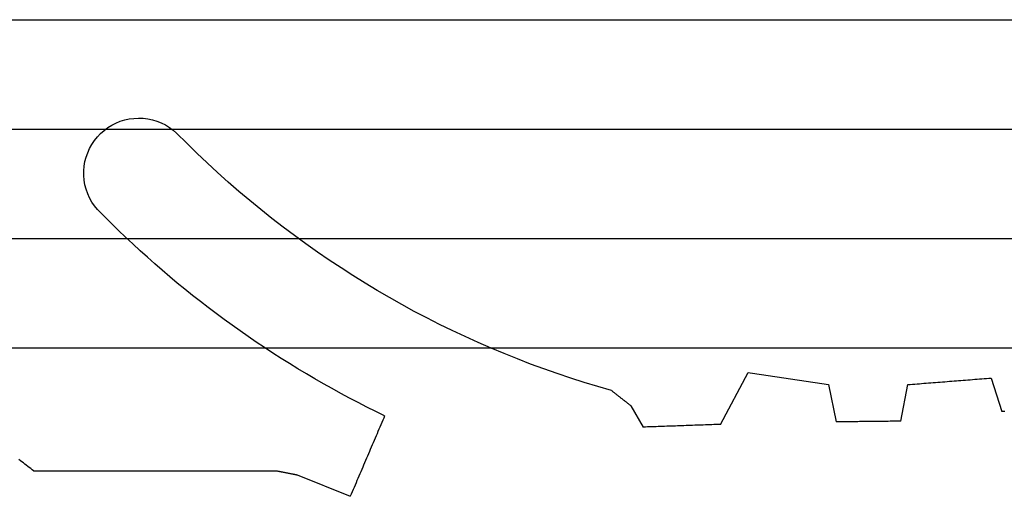
# Model space of a CAD drawing. Units: millimetres. Extents: x -4 to 4244, y -3999 to -50.
# Drawn here: x 41 to 50, y -3501 to -3497 of the extents above; entities that cross this region are included whole.
import ezdxf

# ---------------------------------------------------------------- set-up
doc = ezdxf.new("R2010")
doc.units = ezdxf.units.MM
doc.layers.add('CrossSectionsGlass', color=4, linetype='Continuous')
doc.layers.add('CrossSectionsGums', color=1, linetype='Continuous')

# ---------------------------------------------------------------- blocks, each defined once
blk = doc.blocks.new('550_3503_6', base_point=(2528.90501, 2089.88171))
at = {"layer": 'CrossSectionsGums', "color": 252, "true_color": 0x848484}
for p, q in [((2536.61058, 2096.18725), (2536.5724, 2096.16825)), ((2536.65022, 2096.20296), (2536.61058, 2096.18725)), ((2536.69105, 2096.21525), (2536.65022, 2096.20296)), ((2536.73278, 2096.22404), (2536.69105, 2096.21525)), ((2536.7751, 2096.22928), (2536.73278, 2096.22404)), ((2536.81771, 2096.23091), (2536.7751, 2096.22928)), ((2536.86031, 2096.22894), (2536.81771, 2096.23091)), ((2536.90258, 2096.22336), (2536.86031, 2096.22894)), ((2536.94423, 2096.21423), (2536.90258, 2096.22336)), ((2536.98497, 2096.20161), (2536.94423, 2096.21423)), ((2537.02448, 2096.18559), (2536.98497, 2096.20161)), ((2537.0625, 2096.16628), (2537.02448, 2096.18559)), ((2536.50155, 2096.12093), (2536.46937, 2096.09294)), ((2536.53597, 2096.14609), (2536.50155, 2096.12093)), ((2536.5724, 2096.16825), (2536.53597, 2096.14609)), ((2537.09876, 2096.14383), (2537.0625, 2096.16628)), ((2537.13298, 2096.11839), (2537.09876, 2096.14383)), ((2537.16492, 2096.09015), (2537.13298, 2096.11839)), ((2536.37784, 2096.00088), (2536.46937, 2096.09294)), ((2537.19437, 2096.0593), (2537.16492, 2096.09015)), ((2537.2211, 2096.02608), (2537.19437, 2096.0593)), ((2537.24492, 2095.99071), (2537.2211, 2096.02608)), ((2536.28497, 2095.91015), (2536.37784, 2096.00088)), ((2537.26566, 2095.95345), (2537.24492, 2095.99071)), ((2537.28318, 2095.91458), (2537.26566, 2095.95345)), ((2537.29734, 2095.87436), (2537.28318, 2095.91458)), ((2536.1908, 2095.82078), (2536.28497, 2095.91015)), ((2537.30806, 2095.83308), (2537.29734, 2095.87436)), ((2537.31524, 2095.79105), (2537.30806, 2095.83308)), ((2536.09534, 2095.73278), (2536.1908, 2095.82078)), ((2537.31884, 2095.74856), (2537.31524, 2095.79105)), ((2537.31884, 2095.70592), (2537.31884, 2095.74856)), ((2535.90065, 2095.561), (2535.99862, 2095.64618)), ((2535.99862, 2095.64618), (2536.09534, 2095.73278)), ((2537.30803, 2095.6214), (2537.31522, 2095.66343)), ((2537.31522, 2095.66343), (2537.31884, 2095.70592)), ((2535.80145, 2095.47724), (2535.90065, 2095.561)), ((2537.28312, 2095.53991), (2537.2973, 2095.58013)), ((2537.2973, 2095.58013), (2537.30803, 2095.6214)), ((2535.70104, 2095.39493), (2535.80145, 2095.47724)), ((2537.22101, 2095.42843), (2537.24484, 2095.46379)), ((2537.24484, 2095.46379), (2537.26559, 2095.50104)), ((2537.26559, 2095.50104), (2537.28312, 2095.53991)), ((2535.59946, 2095.31409), (2535.70104, 2095.39493)), ((2537.13086, 2095.33092), (2537.19427, 2095.39521)), ((2537.19427, 2095.39521), (2537.22101, 2095.42843)), ((2535.49671, 2095.23473), (2535.59946, 2095.31409)), ((2537.06684, 2095.26725), (2537.13086, 2095.33092)), ((2535.39282, 2095.15687), (2535.49671, 2095.23473)), ((2536.93695, 2095.14178), (2537.0022, 2095.2042)), ((2537.0022, 2095.2042), (2537.06684, 2095.26725)), ((2535.28781, 2095.08053), (2535.39282, 2095.15687)), ((2536.8711, 2095.07999), (2536.93695, 2095.14178)), ((2535.1817, 2095.00572), (2535.28781, 2095.08053)), ((2536.73763, 2094.95835), (2536.80466, 2095.01885)), ((2536.80466, 2095.01885), (2536.8711, 2095.07999)), ((2534.96629, 2094.86075), (2535.07452, 2094.93245)), ((2535.07452, 2094.93245), (2535.1817, 2095.00572)), ((2536.67001, 2094.8985), (2536.73763, 2094.95835)), ((2534.85703, 2094.79063), (2534.96629, 2094.86075)), ((2536.53306, 2094.78079), (2536.60182, 2094.83932)), ((2536.60182, 2094.83932), (2536.67001, 2094.8985)), ((2534.74676, 2094.7221), (2534.85703, 2094.79063)), ((2536.46373, 2094.72293), (2536.53306, 2094.78079)), ((2534.5233, 2094.58988), (2534.63551, 2094.65518)), ((2534.63551, 2094.65518), (2534.74676, 2094.7221)), ((2536.32342, 2094.60924), (2536.39385, 2094.66575)), ((2536.39385, 2094.66575), (2536.46373, 2094.72293)), ((2534.41015, 2094.52621), (2534.5233, 2094.58988)), ((2536.25244, 2094.55342), (2536.32342, 2094.60924)), ((2534.29609, 2094.4642), (2534.41015, 2094.52621)), ((2536.10888, 2094.44386), (2536.18093, 2094.49829)), ((2536.18093, 2094.49829), (2536.25244, 2094.55342)), ((2534.06533, 2094.34516), (2534.18114, 2094.40384)), ((2534.18114, 2094.40384), (2534.29609, 2094.4642)), ((2535.96323, 2094.3371), (2536.03631, 2094.39013)), ((2536.03631, 2094.39013), (2536.10888, 2094.44386)), ((2533.94868, 2094.28817), (2534.06533, 2094.34516)), ((2535.88963, 2094.28478), (2535.96323, 2094.3371)), ((2533.71296, 2094.1793), (2533.83122, 2094.23288)), ((2533.83122, 2094.23288), (2533.94868, 2094.28817)), ((2535.74094, 2094.18229), (2535.81554, 2094.23317)), ((2535.81554, 2094.23317), (2535.88963, 2094.28478)), ((2533.47418, 2094.07731), (2533.59394, 2094.12743)), ((2533.59394, 2094.12743), (2533.71296, 2094.1793)), ((2535.59029, 2094.0827), (2535.66586, 2094.13213)), ((2535.66586, 2094.13213), (2535.74094, 2094.18229)), ((2533.23254, 2093.98229), (2533.35371, 2094.02892)), ((2533.35371, 2094.02892), (2533.47418, 2094.07731)), ((2535.43774, 2093.98605), (2535.51425, 2094.03401)), ((2535.51425, 2094.03401), (2535.59029, 2094.0827)), ((2532.98825, 2093.89433), (2533.11072, 2093.93742)), ((2533.11072, 2093.93742), (2533.23254, 2093.98229)), ((2535.28335, 2093.89237), (2535.36077, 2093.93884)), ((2535.36077, 2093.93884), (2535.43774, 2093.98605)), ((2529.02146, 2093.85431), (2528.92235, 2093.54937)), ((2529.0426, 2093.85264), (2529.02146, 2093.85431)), ((2529.06375, 2093.85097), (2529.0426, 2093.85264)), ((2529.0849, 2093.84931), (2529.06375, 2093.85097)), ((2529.10604, 2093.84764), (2529.0849, 2093.84931)), ((2529.12719, 2093.84597), (2529.10604, 2093.84764)), ((2529.14833, 2093.8443), (2529.12719, 2093.84597)), ((2529.16948, 2093.84264), (2529.14833, 2093.8443)), ((2529.19063, 2093.84097), (2529.16948, 2093.84264)), ((2530.83476, 2093.84368), (2530.81431, 2093.84059)), ((2530.85522, 2093.84677), (2530.83476, 2093.84368)), ((2530.87568, 2093.84985), (2530.85522, 2093.84677)), ((2530.89613, 2093.85294), (2530.87568, 2093.84985)), ((2530.91659, 2093.85603), (2530.89613, 2093.85294)), ((2530.93704, 2093.85912), (2530.91659, 2093.85603)), ((2530.9575, 2093.86221), (2530.93704, 2093.85912)), ((2530.97796, 2093.86529), (2530.9575, 2093.86221)), ((2530.99841, 2093.86838), (2530.97796, 2093.86529)), ((2531.01887, 2093.87147), (2530.99841, 2093.86838)), ((2531.03932, 2093.87456), (2531.01887, 2093.87147)), ((2531.05978, 2093.87765), (2531.03932, 2093.87456)), ((2531.08024, 2093.88073), (2531.05978, 2093.87765)), ((2531.10069, 2093.88382), (2531.08024, 2093.88073)), ((2531.12115, 2093.88691), (2531.10069, 2093.88382)), ((2531.14161, 2093.89), (2531.12115, 2093.88691)), ((2531.16206, 2093.89309), (2531.14161, 2093.89)), ((2531.18252, 2093.89617), (2531.16206, 2093.89309)), ((2531.20297, 2093.89926), (2531.18252, 2093.89617)), ((2531.22343, 2093.90235), (2531.20297, 2093.89926)), ((2531.24389, 2093.90544), (2531.22343, 2093.90235)), ((2531.49645, 2093.43022), (2531.24389, 2093.90544)), ((2532.7415, 2093.81349), (2532.86517, 2093.85301)), ((2532.86517, 2093.85301), (2532.98825, 2093.89433)), ((2535.12717, 2093.8017), (2535.20548, 2093.84665)), ((2535.20548, 2093.84665), (2535.28335, 2093.89237)), ((2529.21177, 2093.8393), (2529.19063, 2093.84097)), ((2529.23292, 2093.83763), (2529.21177, 2093.8393)), ((2529.25407, 2093.83597), (2529.23292, 2093.83763)), ((2529.27521, 2093.8343), (2529.25407, 2093.83597)), ((2529.29636, 2093.83263), (2529.27521, 2093.8343)), ((2529.31751, 2093.83096), (2529.29636, 2093.83263)), ((2529.33865, 2093.82929), (2529.31751, 2093.83096)), ((2529.3598, 2093.82763), (2529.33865, 2093.82929)), ((2529.38095, 2093.82596), (2529.3598, 2093.82763)), ((2529.40209, 2093.82429), (2529.38095, 2093.82596)), ((2529.42324, 2093.82262), (2529.40209, 2093.82429)), ((2529.44439, 2093.82096), (2529.42324, 2093.82262)), ((2529.46553, 2093.81929), (2529.44439, 2093.82096)), ((2529.48668, 2093.81762), (2529.46553, 2093.81929)), ((2529.50783, 2093.81595), (2529.48668, 2093.81762)), ((2529.52897, 2093.81429), (2529.50783, 2093.81595)), ((2529.55012, 2093.81262), (2529.52897, 2093.81429)), ((2529.57126, 2093.81095), (2529.55012, 2093.81262)), ((2529.59241, 2093.80928), (2529.57126, 2093.81095)), ((2529.61356, 2093.80761), (2529.59241, 2093.80928)), ((2529.6347, 2093.80595), (2529.61356, 2093.80761)), ((2529.65585, 2093.80428), (2529.6347, 2093.80595)), ((2529.677, 2093.80261), (2529.65585, 2093.80428)), ((2529.69814, 2093.80094), (2529.677, 2093.80261)), ((2529.71929, 2093.79928), (2529.69814, 2093.80094)), ((2529.74044, 2093.79761), (2529.71929, 2093.79928)), ((2529.76158, 2093.79594), (2529.74044, 2093.79761)), ((2529.78273, 2093.79427), (2529.76158, 2093.79594)), ((2529.84655, 2093.45971), (2529.78273, 2093.79427)), ((2530.50747, 2093.79427), (2530.43844, 2093.45312)), ((2530.52792, 2093.79736), (2530.50747, 2093.79427)), ((2530.54838, 2093.80045), (2530.52792, 2093.79736)), ((2530.56883, 2093.80354), (2530.54838, 2093.80045)), ((2530.58929, 2093.80662), (2530.56883, 2093.80354)), ((2530.60975, 2093.80971), (2530.58929, 2093.80662)), ((2530.6302, 2093.8128), (2530.60975, 2093.80971)), ((2530.65066, 2093.81589), (2530.6302, 2093.8128)), ((2530.67111, 2093.81898), (2530.65066, 2093.81589)), ((2530.69157, 2093.82206), (2530.67111, 2093.81898)), ((2530.71203, 2093.82515), (2530.69157, 2093.82206)), ((2530.73248, 2093.82824), (2530.71203, 2093.82515)), ((2530.75294, 2093.83133), (2530.73248, 2093.82824)), ((2530.7734, 2093.83441), (2530.75294, 2093.83133)), ((2530.79385, 2093.8375), (2530.7734, 2093.83441)), ((2530.81431, 2093.84059), (2530.79385, 2093.8375)), ((2532.49251, 2093.73985), (2532.61728, 2093.77577)), ((2532.61728, 2093.77577), (2532.7415, 2093.81349)), ((2534.96927, 2093.71406), (2535.04843, 2093.7575)), ((2535.04843, 2093.7575), (2535.12717, 2093.8017)), ((2532.39427, 2093.66302), (2532.38936, 2093.65918)), ((2532.39918, 2093.66686), (2532.39427, 2093.66302)), ((2532.40409, 2093.6707), (2532.39918, 2093.66686)), ((2532.40901, 2093.67454), (2532.40409, 2093.6707)), ((2532.41392, 2093.67838), (2532.40901, 2093.67454)), ((2532.41883, 2093.68223), (2532.41392, 2093.67838)), ((2532.42374, 2093.68607), (2532.41883, 2093.68223)), ((2532.42866, 2093.68991), (2532.42374, 2093.68607)), ((2532.43357, 2093.69375), (2532.42866, 2093.68991)), ((2532.43848, 2093.69759), (2532.43357, 2093.69375)), ((2532.44339, 2093.70143), (2532.43848, 2093.69759)), ((2532.4483, 2093.70528), (2532.44339, 2093.70143)), ((2532.45322, 2093.70912), (2532.4483, 2093.70528)), ((2532.45813, 2093.71296), (2532.45322, 2093.70912)), ((2532.46304, 2093.7168), (2532.45813, 2093.71296)), ((2532.46795, 2093.72064), (2532.46304, 2093.7168)), ((2532.47287, 2093.72448), (2532.46795, 2093.72064)), ((2532.47778, 2093.72833), (2532.47287, 2093.72448)), ((2532.48269, 2093.73217), (2532.47778, 2093.72833)), ((2532.4876, 2093.73601), (2532.48269, 2093.73217)), ((2532.49251, 2093.73985), (2532.4876, 2093.73601)), ((2534.8097, 2093.62951), (2534.88969, 2093.6714)), ((2534.88969, 2093.6714), (2534.96927, 2093.71406)), ((2532.31567, 2093.60155), (2532.20245, 2093.40543)), ((2532.32059, 2093.60539), (2532.31567, 2093.60155)), ((2532.3255, 2093.60923), (2532.32059, 2093.60539)), ((2532.33041, 2093.61308), (2532.3255, 2093.60923)), ((2532.33532, 2093.61692), (2532.33041, 2093.61308)), ((2532.34023, 2093.62076), (2532.33532, 2093.61692)), ((2532.34515, 2093.6246), (2532.34023, 2093.62076)), ((2532.35006, 2093.62844), (2532.34515, 2093.6246)), ((2532.35497, 2093.63228), (2532.35006, 2093.62844)), ((2532.35988, 2093.63613), (2532.35497, 2093.63228)), ((2532.3648, 2093.63997), (2532.35988, 2093.63613)), ((2532.36971, 2093.64381), (2532.3648, 2093.63997)), ((2532.37462, 2093.64765), (2532.36971, 2093.64381)), ((2532.37953, 2093.65149), (2532.37462, 2093.64765)), ((2532.38444, 2093.65533), (2532.37953, 2093.65149)), ((2532.38936, 2093.65918), (2532.38444, 2093.65533)), ((2534.64852, 2093.54806), (2534.7293, 2093.58839)), ((2534.7293, 2093.58839), (2534.8097, 2093.62951)), ((2528.89501, 2093.54716), (2528.90868, 2093.54826)), ((2528.90868, 2093.54826), (2528.92235, 2093.54937)), ((2534.56734, 2093.50851), (2534.64852, 2093.54806)), ((2534.56734, 2093.50851), (2534.57607, 2093.48807)), ((2534.57607, 2093.48807), (2534.58479, 2093.46764)), ((2529.84655, 2093.45971), (2529.86299, 2093.45953)), ((2529.86299, 2093.45953), (2529.87943, 2093.45935)), ((2529.87943, 2093.45935), (2529.89587, 2093.45916)), ((2529.89587, 2093.45916), (2529.91231, 2093.45898)), ((2529.91231, 2093.45898), (2529.92875, 2093.4588)), ((2529.92875, 2093.4588), (2529.9452, 2093.45861)), ((2529.9452, 2093.45861), (2529.96164, 2093.45843)), ((2529.96164, 2093.45843), (2529.97808, 2093.45825)), ((2529.97808, 2093.45825), (2529.99452, 2093.45806)), ((2529.99452, 2093.45806), (2530.01096, 2093.45788)), ((2530.01096, 2093.45788), (2530.0274, 2093.4577)), ((2530.0274, 2093.4577), (2530.04384, 2093.45751)), ((2530.04384, 2093.45751), (2530.06029, 2093.45733)), ((2530.06029, 2093.45733), (2530.07673, 2093.45715)), ((2530.07673, 2093.45715), (2530.09317, 2093.45696)), ((2530.09317, 2093.45696), (2530.10961, 2093.45678)), ((2530.10961, 2093.45678), (2530.12605, 2093.4566)), ((2530.12605, 2093.4566), (2530.14249, 2093.45641)), ((2530.14249, 2093.45641), (2530.15894, 2093.45623)), ((2530.15894, 2093.45623), (2530.17538, 2093.45605)), ((2530.17538, 2093.45605), (2530.19182, 2093.45586)), ((2530.19182, 2093.45586), (2530.20826, 2093.45568)), ((2530.20826, 2093.45568), (2530.2247, 2093.4555)), ((2530.2247, 2093.4555), (2530.24114, 2093.45532)), ((2530.24114, 2093.45532), (2530.25759, 2093.45513)), ((2530.25759, 2093.45513), (2530.27403, 2093.45495)), ((2530.27403, 2093.45495), (2530.29047, 2093.45477)), ((2530.29047, 2093.45477), (2530.30691, 2093.45458)), ((2530.30691, 2093.45458), (2530.32335, 2093.4544)), ((2530.32335, 2093.4544), (2530.33979, 2093.45422)), ((2530.33979, 2093.45422), (2530.35624, 2093.45403)), ((2530.35624, 2093.45403), (2530.37268, 2093.45385)), ((2530.37268, 2093.45385), (2530.38912, 2093.45367)), ((2530.38912, 2093.45367), (2530.40556, 2093.45348)), ((2530.40556, 2093.45348), (2530.422, 2093.4533)), ((2530.422, 2093.4533), (2530.43844, 2093.45312)), ((2531.49645, 2093.43022), (2531.51606, 2093.42953)), ((2531.51606, 2093.42953), (2531.53568, 2093.42884)), ((2531.53568, 2093.42884), (2531.55529, 2093.42815)), ((2531.55529, 2093.42815), (2531.5749, 2093.42746)), ((2531.5749, 2093.42746), (2531.59451, 2093.42678)), ((2531.59451, 2093.42678), (2531.61412, 2093.42609)), ((2531.61412, 2093.42609), (2531.63373, 2093.4254)), ((2531.63373, 2093.4254), (2531.65334, 2093.42471)), ((2531.65334, 2093.42471), (2531.67295, 2093.42402)), ((2531.67295, 2093.42402), (2531.69256, 2093.42333)), ((2531.69256, 2093.42333), (2531.71217, 2093.42265)), ((2531.71217, 2093.42265), (2531.73178, 2093.42196)), ((2531.73178, 2093.42196), (2531.7514, 2093.42127)), ((2531.7514, 2093.42127), (2531.77101, 2093.42058)), ((2531.77101, 2093.42058), (2531.79062, 2093.41989)), ((2531.79062, 2093.41989), (2531.81023, 2093.4192)), ((2531.81023, 2093.4192), (2531.82984, 2093.41851)), ((2531.82984, 2093.41851), (2531.84945, 2093.41783)), ((2531.84945, 2093.41783), (2531.86906, 2093.41714)), ((2531.86906, 2093.41714), (2531.88867, 2093.41645)), ((2531.88867, 2093.41645), (2531.90828, 2093.41576)), ((2531.90828, 2093.41576), (2531.92789, 2093.41507)), ((2531.92789, 2093.41507), (2531.9475, 2093.41438)), ((2531.9475, 2093.41438), (2531.96711, 2093.4137)), ((2531.96711, 2093.4137), (2531.98673, 2093.41301)), ((2531.98673, 2093.41301), (2532.00634, 2093.41232)), ((2532.00634, 2093.41232), (2532.02595, 2093.41163)), ((2532.02595, 2093.41163), (2532.04556, 2093.41094)), ((2532.04556, 2093.41094), (2532.06517, 2093.41025)), ((2532.06517, 2093.41025), (2532.08478, 2093.40957)), ((2532.08478, 2093.40957), (2532.10439, 2093.40888)), ((2532.10439, 2093.40888), (2532.124, 2093.40819)), ((2532.124, 2093.40819), (2532.14361, 2093.4075)), ((2532.14361, 2093.4075), (2532.16322, 2093.40681)), ((2532.16322, 2093.40681), (2532.18283, 2093.40612)), ((2532.18283, 2093.40612), (2532.20245, 2093.40543)), ((2534.58479, 2093.46764), (2534.59352, 2093.44721)), ((2534.59352, 2093.44721), (2534.60224, 2093.42678)), ((2534.60224, 2093.42678), (2534.61097, 2093.40635)), ((2534.61097, 2093.40635), (2534.61969, 2093.38592)), ((2534.61969, 2093.38592), (2534.62842, 2093.36548)), ((2534.62842, 2093.36548), (2534.63714, 2093.34505)), ((2534.63714, 2093.34505), (2534.64587, 2093.32462)), ((2534.64587, 2093.32462), (2534.65459, 2093.30419)), ((2534.65459, 2093.30419), (2534.66332, 2093.28376)), ((2534.66332, 2093.28376), (2534.67204, 2093.26333)), ((2534.67204, 2093.26333), (2534.68077, 2093.24289)), ((2534.68077, 2093.24289), (2534.68949, 2093.22246)), ((2534.68949, 2093.22246), (2534.69822, 2093.20203)), ((2534.69822, 2093.20203), (2534.70694, 2093.1816)), ((2534.70694, 2093.1816), (2534.71567, 2093.16117)), ((2534.71567, 2093.16117), (2534.72439, 2093.14073)), ((2534.72439, 2093.14073), (2534.73312, 2093.1203)), ((2534.73312, 2093.1203), (2534.74184, 2093.09987)), ((2534.74184, 2093.09987), (2534.75057, 2093.07944)), ((2534.75057, 2093.07944), (2534.7593, 2093.05901)), ((2534.7593, 2093.05901), (2534.76802, 2093.03858)), ((2534.76802, 2093.03858), (2534.77675, 2093.01814)), ((2537.80406, 2093.02602), (2537.81748, 2093.03632)), ((2537.81748, 2093.03632), (2537.8309, 2093.04661)), ((2537.8309, 2093.04661), (2537.84431, 2093.05691)), ((2537.84431, 2093.05691), (2537.85773, 2093.0672)), ((2537.85773, 2093.0672), (2537.87114, 2093.0775)), ((2537.87114, 2093.0775), (2537.88456, 2093.08779)), ((2537.88456, 2093.08779), (2537.89797, 2093.09808)), ((2537.89797, 2093.09808), (2537.91139, 2093.10838)), ((2534.77675, 2093.01814), (2534.78547, 2092.99771)), ((2534.78547, 2092.99771), (2534.7942, 2092.97728)), ((2534.7942, 2092.97728), (2534.80292, 2092.95685)), ((2534.80292, 2092.95685), (2534.81165, 2092.93642)), ((2535.36672, 2092.96903), (2534.88145, 2092.77296)), ((2535.37193, 2092.97004), (2535.36672, 2092.96903)), ((2535.37713, 2092.97105), (2535.37193, 2092.97004)), ((2535.38233, 2092.97206), (2535.37713, 2092.97105)), ((2535.38754, 2092.97307), (2535.38233, 2092.97206)), ((2535.39274, 2092.97408), (2535.38754, 2092.97307)), ((2535.39794, 2092.9751), (2535.39274, 2092.97408)), ((2535.40314, 2092.97611), (2535.39794, 2092.9751)), ((2535.40835, 2092.97712), (2535.40314, 2092.97611)), ((2535.41355, 2092.97813), (2535.40835, 2092.97712)), ((2535.41875, 2092.97914), (2535.41355, 2092.97813)), ((2535.42396, 2092.98015), (2535.41875, 2092.97914)), ((2535.42916, 2092.98116), (2535.42396, 2092.98015)), ((2535.43436, 2092.98218), (2535.42916, 2092.98116)), ((2535.43956, 2092.98319), (2535.43436, 2092.98218)), ((2535.44477, 2092.9842), (2535.43956, 2092.98319)), ((2535.44997, 2092.98521), (2535.44477, 2092.9842)), ((2535.45517, 2092.98622), (2535.44997, 2092.98521)), ((2535.46038, 2092.98723), (2535.45517, 2092.98622)), ((2535.46558, 2092.98824), (2535.46038, 2092.98723)), ((2535.47078, 2092.98926), (2535.46558, 2092.98824)), ((2535.47598, 2092.99027), (2535.47078, 2092.98926)), ((2535.48119, 2092.99128), (2535.47598, 2092.99027)), ((2535.48639, 2092.99229), (2535.48119, 2092.99128)), ((2535.49159, 2092.9933), (2535.48639, 2092.99229)), ((2535.4968, 2092.99431), (2535.49159, 2092.9933)), ((2535.502, 2092.99532), (2535.4968, 2092.99431)), ((2535.5072, 2092.99633), (2535.502, 2092.99532)), ((2535.5124, 2092.99735), (2535.5072, 2092.99633)), ((2535.51761, 2092.99836), (2535.5124, 2092.99735)), ((2535.52281, 2092.99937), (2535.51761, 2092.99836)), ((2535.52801, 2093.00038), (2535.52281, 2092.99937)), ((2535.53322, 2093.00139), (2535.52801, 2093.00038)), ((2535.53842, 2093.0024), (2535.53322, 2093.00139)), ((2535.54362, 2093.00341), (2535.53842, 2093.0024)), ((2535.54883, 2093.00443), (2535.54362, 2093.00341)), ((2535.55403, 2093.00544), (2535.54883, 2093.00443)), ((2537.77723, 2093.00544), (2535.55403, 2093.00544)), ((2537.77723, 2093.00544), (2537.79065, 2093.01573)), ((2537.79065, 2093.01573), (2537.80406, 2093.02602)), ((2534.81165, 2092.93642), (2534.82037, 2092.91599)), ((2534.82037, 2092.91599), (2534.8291, 2092.89555)), ((2534.8291, 2092.89555), (2534.83782, 2092.87512)), ((2534.83782, 2092.87512), (2534.84655, 2092.85469)), ((2534.84655, 2092.85469), (2534.85527, 2092.83426)), ((2534.85527, 2092.83426), (2534.864, 2092.81383)), ((2534.864, 2092.81383), (2534.87272, 2092.7934)), ((2534.87272, 2092.7934), (2534.88145, 2092.77296))]:
    blk.add_line(p, q, dxfattribs=at)
blk = doc.blocks.new('36mm_4_12_4_12_4_3', base_point=(2924.4859, 20))
at = {"layer": 'CrossSectionsGlass'}
for p, q in [((2927.5, 20), (0.5, 20)), ((2928, 19), (0, 19)), ((2928, 18), (0, 18)), ((2928, 17), (0, 17))]:
    blk.add_line(p, q, dxfattribs=at)
blk = doc.blocks.new('CS_8HORL1')
at = {"layer": 'CrossSectionsGlass', "rotation": 180}
blk.add_blockref('36mm_4_12_4_12_4_3', (39.5141, -29.7508), dxfattribs=at)
at = {"layer": 'CrossSectionsGums', "yscale": -1, "rotation": 180}
blk.add_blockref('550_3503_6', (50, -34), dxfattribs=at)

msp = doc.modelspace()

# ---------------------------------------------------------------- block references
msp.add_blockref('CS_8HORL1', (0, -3470))
at = {"layer": 'CrossSectionsGlass', "rotation": 180}
msp.add_blockref('36mm_4_12_4_12_4_3', (39.5141, -3499.7508), dxfattribs=at)
at = {"layer": 'CrossSectionsGums', "yscale": -1, "rotation": 180}
msp.add_blockref('550_3503_6', (50, -3504), dxfattribs=at)

doc.saveas('drawing.dxf')
